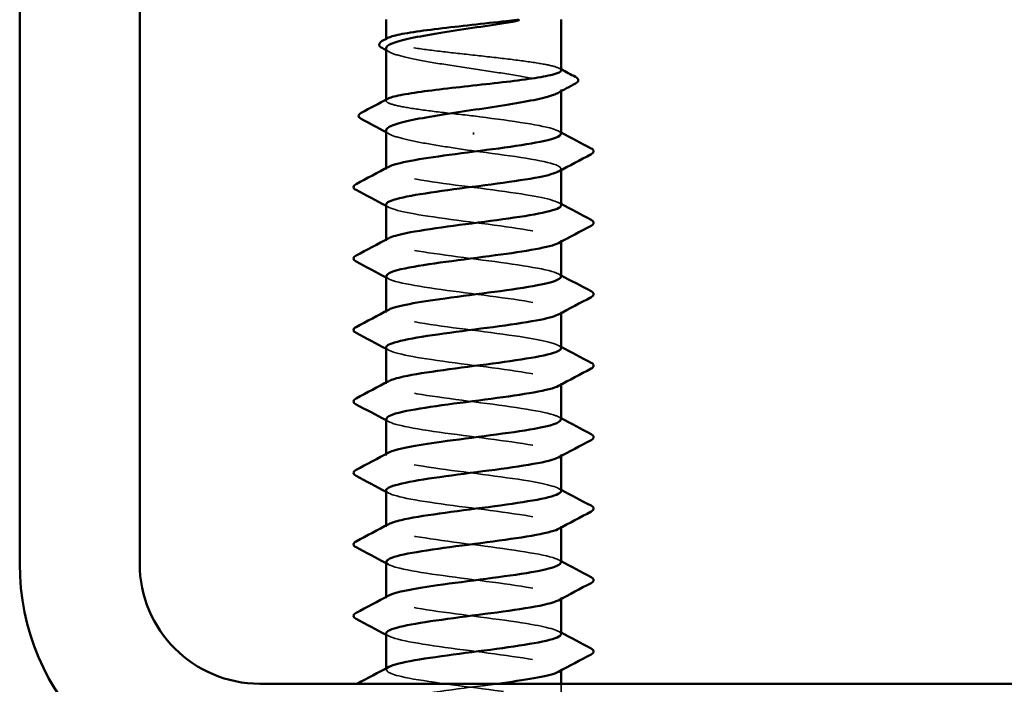
# Model space of a CAD drawing. Units: inches. Extents: x 0.6 to 33.4, y 0.6 to 21.4.
# Drawn here: x 14.1 to 14.8, y 13.4 to 13.9 of the extents above; entities that cross this region are included whole.
import ezdxf

# ---------------------------------------------------------------- set-up
doc = ezdxf.new("R2010")
doc.units = ezdxf.units.IN
doc.header["$LTSCALE"] = 2
doc.header["$MEASUREMENT"] = 0
doc.linetypes.add('DASHED', pattern=[0.2067, 0.1654, -0.0413])
doc.layers.add('Hidden (ANSI)', color=7, linetype='DASHED', lineweight=35)
doc.layers.add('Visible (ANSI)', color=7, linetype='Continuous', lineweight=50)

msp = doc.modelspace()

# ---------------------------------------------------------------- linework, layer by layer
at = {"layer": 'Hidden (ANSI)', "ltscale": 0.000541538}
msp.add_line((14.38191, 13.83714), (14.38191, 13.837814), dxfattribs=at)
at = {"layer": 'Hidden (ANSI)', "ltscale": 0.001054}
msp.add_line((14.498577, 13.802981), (14.498577, 13.804192), dxfattribs=at)
at = {"layer": 'Hidden (ANSI)', "ltscale": 0.000541526}
msp.add_line((14.38191, 13.796619), (14.38191, 13.797292), dxfattribs=at)
at = {"layer": 'Hidden (ANSI)', "ltscale": 0.001286}
msp.add_line((14.440244, 13.77423), (14.440244, 13.775413), dxfattribs=at)
at = {"layer": 'Hidden (ANSI)', "ltscale": 0.000780195}
for p, q in [((14.38191, 13.750774), (14.38191, 13.751698)), ((14.498577, 13.750326), (14.498577, 13.75125)), ((14.38191, 13.703155), (14.38191, 13.704079)), ((14.498577, 13.702707), (14.498577, 13.703631)), ((14.38191, 13.655536), (14.38191, 13.65646)), ((14.498577, 13.655088), (14.498577, 13.656012)), ((14.38191, 13.607917), (14.38191, 13.608841)), ((14.498577, 13.607469), (14.498577, 13.608393)), ((14.38191, 13.560298), (14.38191, 13.561222)), ((14.498577, 13.55985), (14.498577, 13.560774)), ((14.38191, 13.512679), (14.38191, 13.513603)), ((14.498577, 13.512231), (14.498577, 13.513155)), ((14.38191, 13.46506), (14.38191, 13.465984)), ((14.498577, 13.464612), (14.498577, 13.465536)), ((14.38191, 13.417441), (14.38191, 13.418365)), ((14.498577, 13.416993), (14.498577, 13.417917))]:
    msp.add_line(p, q, dxfattribs=at)
at = {"layer": 'Hidden (ANSI)', "ltscale": 0.013686}
msp.add_line((14.498577, 13.393631), (14.498577, 13.408107), dxfattribs=at)
at = {"layer": 'Hidden (ANSI)', "ltscale": 0.187205}
msp.add_open_spline([(14.498577, 13.81688), (14.498577, 13.817701), (14.497159, 13.818515), (14.491555, 13.820181), (14.487348, 13.821018), (14.476678, 13.822708), (14.470319, 13.823545), (14.456279, 13.825234), (14.448733, 13.826071), (14.43345, 13.827761), (14.42586, 13.828598), (14.41165, 13.830288), (14.405167, 13.831125), (14.394184, 13.832815), (14.38979, 13.833652), (14.383698, 13.835341), (14.382059, 13.836178), (14.381839, 13.837515), (14.382267, 13.838003), (14.383187, 13.838492)], degree=3, knots=[1.05706085, 1.05706085, 1.05706085, 1.05706085, 1.1425091, 1.1425091, 1.23039442, 1.23039442, 1.31827973, 1.31827973, 1.40616505, 1.40616505, 1.49405036, 1.49405036, 1.58193568, 1.58193568, 1.66982099, 1.66982099, 1.75770631, 1.75770631, 1.8088032, 1.8088032, 1.8088032, 1.8088032], dxfattribs=at)
at = {"layer": 'Hidden (ANSI)', "ltscale": 0.192071}
msp.add_open_spline([(14.38191, 13.83155), (14.38191, 13.831498), (14.381914, 13.831446), (14.382058, 13.830248), (14.383711, 13.829112), (14.389858, 13.826819), (14.394291, 13.825683), (14.405368, 13.82339), (14.411904, 13.822254), (14.426216, 13.819961), (14.433853, 13.818826), (14.449211, 13.816532), (14.456781, 13.815397), (14.470833, 13.813104), (14.477178, 13.811968), (14.487774, 13.809675), (14.491922, 13.808539), (14.497441, 13.806246), (14.498758, 13.80511), (14.498427, 13.803225), (14.49767, 13.802492), (14.49631, 13.801757)], degree=3, knots=[0.43977474, 0.43977474, 0.43977474, 0.43977474, 0.44380924, 0.44380924, 0.53257109, 0.53257109, 0.62133294, 0.62133294, 0.71009478, 0.71009478, 0.79885663, 0.79885663, 0.88761848, 0.88761848, 0.97638033, 0.97638033, 1.06514218, 1.06514218, 1.15390403, 1.15390403, 1.21106177, 1.21106177, 1.21106177, 1.21106177], dxfattribs=at)
at = {"layer": 'Hidden (ANSI)', "ltscale": 0.002354}
for points in [[(14.384177, 13.829115), (14.383422, 13.829523), (14.382666, 13.829931), (14.38191, 13.830339)], [(14.384177, 13.774398), (14.383422, 13.774807), (14.382666, 13.775215), (14.38191, 13.775623)]]:
    msp.add_open_spline(points, degree=3, dxfattribs=at)
at = {"layer": 'Hidden (ANSI)', "ltscale": 0.001276}
msp.add_open_spline([(14.497301, 13.818231), (14.497726, 13.818005), (14.498152, 13.817779), (14.498577, 13.817553)], degree=3, dxfattribs=at)
at = {"layer": 'Hidden (ANSI)', "ltscale": 0.099409}
msp.add_open_spline([(14.440244, 13.786488), (14.432601, 13.787333), (14.425033, 13.78817), (14.410906, 13.78986), (14.404485, 13.790697), (14.393657, 13.792387), (14.389356, 13.793224), (14.383468, 13.794913), (14.381939, 13.79575), (14.381896, 13.797055), (14.382326, 13.797513), (14.383187, 13.79797)], degree=3, knots=[0, 0, 0, 0, 0.08788532, 0.08788532, 0.17577063, 0.17577063, 0.26365595, 0.26365595, 0.35154126, 0.35154126, 0.39937434, 0.39937434, 0.39937434, 0.39937434], dxfattribs=at)
at = {"layer": 'Hidden (ANSI)', "ltscale": 0.087699}
msp.add_open_spline([(14.498348, 13.774584), (14.498404, 13.775699), (14.496651, 13.776815), (14.492982, 13.77793), (14.483599, 13.780783), (14.462201, 13.783636), (14.440244, 13.786488)], degree=3, knots=[300.0220984, 300.0220984, 300.0220984, 300.0220984, 300.46366, 300.46366, 300.46366, 301.5928947, 301.5928947, 301.5928947, 301.5928947], dxfattribs=at)
at = {"layer": 'Hidden (ANSI)', "ltscale": 0.088131}
msp.add_open_spline([(14.38191, 13.776834), (14.38191, 13.776734), (14.381922, 13.776634), (14.38221, 13.775387), (14.383988, 13.774251), (14.390367, 13.771958), (14.394906, 13.770823), (14.40588, 13.768586), (14.412114, 13.767505), (14.425705, 13.765325), (14.432942, 13.764245), (14.440244, 13.763155)], degree=3, knots=[1.85623956, 1.85623956, 1.85623956, 1.85623956, 1.86399881, 1.86399881, 1.95276066, 1.95276066, 2.04152251, 2.04152251, 2.12590299, 2.12590299, 2.21028347, 2.21028347, 2.21028347, 2.21028347], dxfattribs=at)
at = {"layer": 'Hidden (ANSI)', "ltscale": 0.001781}
for points in [[(14.496836, 13.77644), (14.497416, 13.776129), (14.497997, 13.775818), (14.498577, 13.775508)], [(14.383652, 13.725584), (14.383071, 13.725895), (14.382491, 13.726206), (14.38191, 13.726516)], [(14.496836, 13.728821), (14.497416, 13.72851), (14.497997, 13.728199), (14.498577, 13.727889)], [(14.383652, 13.677965), (14.383071, 13.678276), (14.382491, 13.678587), (14.38191, 13.678897)], [(14.496836, 13.681202), (14.497416, 13.680891), (14.497997, 13.68058), (14.498577, 13.68027)], [(14.496836, 13.633583), (14.497416, 13.633272), (14.497997, 13.632961), (14.498577, 13.632651)], [(14.383652, 13.630346), (14.383071, 13.630657), (14.382491, 13.630968), (14.38191, 13.631278)], [(14.496836, 13.585964), (14.497416, 13.585653), (14.497997, 13.585342), (14.498577, 13.585032)], [(14.383652, 13.582727), (14.383071, 13.583038), (14.382491, 13.583349), (14.38191, 13.583659)], [(14.383652, 13.535108), (14.383071, 13.535419), (14.382491, 13.53573), (14.38191, 13.53604)], [(14.496836, 13.538345), (14.497416, 13.538034), (14.497997, 13.537723), (14.498577, 13.537413)], [(14.383652, 13.487489), (14.383071, 13.4878), (14.382491, 13.488111), (14.38191, 13.488421)], [(14.496836, 13.490726), (14.497416, 13.490415), (14.497997, 13.490104), (14.498577, 13.489793)], [(14.496836, 13.443107), (14.497416, 13.442796), (14.497997, 13.442485), (14.498577, 13.442174)], [(14.383652, 13.43987), (14.383071, 13.440181), (14.382491, 13.440492), (14.38191, 13.440802)]]:
    msp.add_open_spline(points, degree=3, dxfattribs=at)
at = {"layer": 'Hidden (ANSI)', "ltscale": 0.101397}
msp.add_open_spline([(14.440244, 13.763155), (14.462543, 13.760258), (14.484238, 13.757361), (14.493412, 13.754463), (14.498763, 13.752774), (14.499685, 13.751084), (14.496596, 13.749394)], degree=3, knots=[-301.5928947, -301.5928947, -301.5928947, -301.5928947, -300.4460869, -300.4460869, -300.4460869, -299.7771594, -299.7771594, -299.7771594, -299.7771594], dxfattribs=at)
at = {"layer": 'Hidden (ANSI)', "ltscale": 0.189193}
for points, knots in [([(14.498523, 13.726964), (14.498333, 13.729467), (14.488329, 13.73197), (14.472216, 13.734473), (14.453565, 13.73737), (14.427739, 13.740267), (14.408926, 13.743164), (14.390114, 13.746061), (14.379332, 13.748959), (14.382504, 13.751856), (14.382786, 13.752114), (14.383178, 13.752372), (14.383673, 13.75263)], [293.7389131, 293.7389131, 293.7389131, 293.7389131, 294.7296207, 294.7296207, 294.7296207, 295.8764285, 295.8764285, 295.8764285, 297.0232364, 297.0232364, 297.0232364, 297.1254448, 297.1254448, 297.1254448, 297.1254448]), ([(14.498426, 13.44125), (14.498247, 13.443385), (14.491248, 13.44552), (14.478954, 13.447655), (14.462273, 13.450553), (14.436746, 13.45345), (14.416395, 13.456347), (14.396045, 13.459244), (14.381973, 13.462141), (14.381911, 13.465038), (14.381897, 13.465664), (14.382537, 13.46629), (14.383755, 13.466916)], [256.0398013, 256.0398013, 256.0398013, 256.0398013, 256.8849612, 256.8849612, 256.8849612, 258.0317691, 258.0317691, 258.0317691, 259.1785769, 259.1785769, 259.1785769, 259.4263329, 259.4263329, 259.4263329, 259.4263329])]:
    msp.add_open_spline(points, degree=3, knots=knots, dxfattribs=at)
at = {"layer": 'Hidden (ANSI)', "ltscale": 0.189192}
msp.add_open_spline([(14.381947, 13.727441), (14.382119, 13.72486), (14.392851, 13.722279), (14.409796, 13.719698), (14.428817, 13.716801), (14.454635, 13.713903), (14.473069, 13.711006), (14.491502, 13.708109), (14.501553, 13.705212), (14.4977, 13.702315), (14.49746, 13.702135), (14.497168, 13.701955), (14.496825, 13.701775)], degree=3, knots=[-296.8805058, -296.8805058, -296.8805058, -296.8805058, -295.8588554, -295.8588554, -295.8588554, -294.7120476, -294.7120476, -294.7120476, -293.5652397, -293.5652397, -293.5652397, -293.4939741, -293.4939741, -293.4939741, -293.4939741], dxfattribs=at)
at = {"layer": 'Hidden (ANSI)', "ltscale": 0.189188}
msp.add_open_spline([(14.498371, 13.679345), (14.498436, 13.680338), (14.497056, 13.681331), (14.494129, 13.682324), (14.485588, 13.685221), (14.464337, 13.688119), (14.442048, 13.691016), (14.41976, 13.693913), (14.397642, 13.69681), (14.387843, 13.699707), (14.381864, 13.701475), (14.38067, 13.703243), (14.383882, 13.705011)], degree=3, knots=[287.4557278, 287.4557278, 287.4557278, 287.4557278, 287.8487735, 287.8487735, 287.8487735, 288.9955814, 288.9955814, 288.9955814, 290.1423892, 290.1423892, 290.1423892, 290.8422595, 290.8422595, 290.8422595, 290.8422595], dxfattribs=at)
at = {"layer": 'Hidden (ANSI)', "ltscale": 0.189187}
msp.add_open_spline([(14.382151, 13.679822), (14.382103, 13.678628), (14.38412, 13.677434), (14.388302, 13.676241), (14.398451, 13.673343), (14.4208, 13.670446), (14.443073, 13.667549), (14.465346, 13.664652), (14.486336, 13.661755), (14.494513, 13.658858), (14.498937, 13.65729), (14.499481, 13.655723), (14.496588, 13.654156)], degree=3, knots=[-290.5973205, -290.5973205, -290.5973205, -290.5973205, -290.1248161, -290.1248161, -290.1248161, -288.9780083, -288.9780083, -288.9780083, -287.8312004, -287.8312004, -287.8312004, -287.2107888, -287.2107888, -287.2107888, -287.2107888], dxfattribs=at)
at = {"layer": 'Hidden (ANSI)', "ltscale": 0.189194}
for points, knots in [([(14.498493, 13.631726), (14.498291, 13.634107), (14.489363, 13.636487), (14.474545, 13.638867), (14.456508, 13.641764), (14.430721, 13.644661), (14.41135, 13.647558), (14.391979, 13.650456), (14.380071, 13.653353), (14.382169, 13.65625), (14.382445, 13.656631), (14.38296, 13.657011), (14.383696, 13.657392)], [281.1725425, 281.1725425, 281.1725425, 281.1725425, 282.1147342, 282.1147342, 282.1147342, 283.2615421, 283.2615421, 283.2615421, 284.4083499, 284.4083499, 284.4083499, 284.5590742, 284.5590742, 284.5590742, 284.5590742]), ([(14.49846, 13.536488), (14.498263, 13.538746), (14.490336, 13.541004), (14.476793, 13.543261), (14.459413, 13.546158), (14.433726, 13.549056), (14.413842, 13.551953), (14.393957, 13.55485), (14.380953, 13.557747), (14.381971, 13.560644), (14.382148, 13.561147), (14.382747, 13.561651), (14.383724, 13.562154)], [268.6061719, 268.6061719, 268.6061719, 268.6061719, 269.4998477, 269.4998477, 269.4998477, 270.6466556, 270.6466556, 270.6466556, 271.7934634, 271.7934634, 271.7934634, 271.9927035, 271.9927035, 271.9927035, 271.9927035])]:
    msp.add_open_spline(points, degree=3, knots=knots, dxfattribs=at)
at = {"layer": 'Hidden (ANSI)', "ltscale": 0.189189}
for points, knots in [([(14.381925, 13.632203), (14.382052, 13.629499), (14.39399, 13.626795), (14.412245, 13.624092), (14.431807, 13.621195), (14.457565, 13.618298), (14.475369, 13.615401), (14.493172, 13.612503), (14.502057, 13.609606), (14.497143, 13.606709), (14.497046, 13.606652), (14.496943, 13.606594), (14.496835, 13.606537)], [-284.3141351, -284.3141351, -284.3141351, -284.3141351, -283.2439689, -283.2439689, -283.2439689, -282.0971611, -282.0971611, -282.0971611, -280.9503532, -280.9503532, -280.9503532, -280.9276035, -280.9276035, -280.9276035, -280.9276035]), ([(14.381912, 13.441726), (14.381911, 13.441675), (14.381914, 13.441623), (14.381923, 13.441572), (14.382377, 13.438675), (14.396827, 13.435778), (14.417334, 13.43288), (14.437842, 13.429983), (14.463296, 13.427086), (14.479715, 13.424189), (14.495071, 13.421479), (14.501745, 13.41877), (14.496821, 13.41606)], [-259.1813939, -259.1813939, -259.1813939, -259.1813939, -259.1610038, -259.1610038, -259.1610038, -258.014196, -258.014196, -258.014196, -256.8673881, -256.8673881, -256.8673881, -255.7948623, -255.7948623, -255.7948623, -255.7948623])]:
    msp.add_open_spline(points, degree=3, knots=knots, dxfattribs=at)
at = {"layer": 'Hidden (ANSI)', "ltscale": 0.18919}
msp.add_open_spline([(14.498399, 13.584107), (14.498466, 13.584978), (14.497412, 13.585848), (14.495149, 13.586718), (14.487617, 13.589616), (14.467103, 13.592513), (14.444874, 13.59541), (14.422645, 13.598307), (14.399906, 13.601204), (14.389148, 13.604101), (14.382128, 13.605992), (14.380457, 13.607883), (14.383862, 13.609773)], degree=3, knots=[274.8893572, 274.8893572, 274.8893572, 274.8893572, 275.233887, 275.233887, 275.233887, 276.3806949, 276.3806949, 276.3806949, 277.5275027, 277.5275027, 277.5275027, 278.2758888, 278.2758888, 278.2758888, 278.2758888], dxfattribs=at)
at = {"layer": 'Hidden (ANSI)', "ltscale": 0.189186}
for points, knots in [([(14.382163, 13.584584), (14.382135, 13.583267), (14.384608, 13.581951), (14.389651, 13.580635), (14.40075, 13.577738), (14.423701, 13.574841), (14.445895, 13.571943), (14.468089, 13.569046), (14.488325, 13.566149), (14.495487, 13.563252), (14.499058, 13.561807), (14.499282, 13.560362), (14.496587, 13.558918)], [-278.0309498, -278.0309498, -278.0309498, -278.0309498, -277.5099296, -277.5099296, -277.5099296, -276.3631218, -276.3631218, -276.3631218, -275.2163139, -275.2163139, -275.2163139, -274.6444182, -274.6444182, -274.6444182, -274.6444182]), ([(14.382167, 13.489345), (14.382165, 13.487907), (14.385147, 13.486468), (14.391118, 13.485029), (14.403143, 13.482132), (14.426641, 13.479235), (14.448704, 13.476338), (14.470767, 13.47344), (14.490201, 13.470543), (14.49633, 13.467646), (14.499128, 13.466324), (14.499084, 13.465002), (14.496593, 13.46368)], [-265.4645792, -265.4645792, -265.4645792, -265.4645792, -264.8950431, -264.8950431, -264.8950431, -263.7482353, -263.7482353, -263.7482353, -262.6014274, -262.6014274, -262.6014274, -262.0780476, -262.0780476, -262.0780476, -262.0780476])]:
    msp.add_open_spline(points, degree=3, knots=knots, dxfattribs=at)
at = {"layer": 'Hidden (ANSI)', "ltscale": 0.189185}
msp.add_open_spline([(14.381913, 13.536964), (14.381967, 13.534138), (14.395193, 13.531312), (14.41476, 13.528486), (14.434818, 13.525589), (14.460455, 13.522692), (14.477586, 13.519795), (14.494332, 13.516963), (14.502065, 13.514131), (14.496834, 13.511299)], degree=3, knots=[-271.7477645, -271.7477645, -271.7477645, -271.7477645, -270.6290825, -270.6290825, -270.6290825, -269.4822746, -269.4822746, -269.4822746, -268.3612329, -268.3612329, -268.3612329, -268.3612329], dxfattribs=at)
at = {"layer": 'Hidden (ANSI)', "ltscale": 0.189191}
msp.add_open_spline([(14.49843, 13.488869), (14.498493, 13.489617), (14.497719, 13.490365), (14.49604, 13.491113), (14.489535, 13.49401), (14.469805, 13.496907), (14.447689, 13.499804), (14.425572, 13.502701), (14.402266, 13.505598), (14.390573, 13.508496), (14.382448, 13.510509), (14.380236, 13.512522), (14.383836, 13.514535)], degree=3, knots=[262.3229866, 262.3229866, 262.3229866, 262.3229866, 262.6190005, 262.6190005, 262.6190005, 263.7658084, 263.7658084, 263.7658084, 264.9126163, 264.9126163, 264.9126163, 265.7095182, 265.7095182, 265.7095182, 265.7095182], dxfattribs=at)
at = {"layer": 'Hidden (ANSI)', "ltscale": 0.854149}
msp.add_open_spline([(14.398812, 13.328107), (14.410734, 13.330294), (14.427763, 13.33248), (14.444546, 13.334667), (14.466785, 13.337564), (14.487387, 13.340461), (14.495037, 13.343358), (14.502687, 13.346255), (14.496969, 13.349153), (14.481025, 13.35205), (14.465081, 13.354947), (14.439774, 13.357844), (14.419005, 13.360741), (14.398237, 13.363638), (14.383131, 13.366535), (14.381987, 13.369433), (14.380843, 13.37233), (14.393722, 13.375227), (14.413549, 13.378124), (14.433376, 13.381021), (14.459078, 13.383918), (14.476536, 13.386815), (14.493994, 13.389713), (14.502262, 13.39261), (14.4968, 13.395507), (14.491337, 13.398404), (14.472438, 13.401301), (14.450486, 13.404198), (14.428533, 13.407095), (14.404715, 13.409993), (14.392115, 13.41289), (14.382826, 13.415025), (14.380005, 13.417161), (14.383806, 13.419297)], degree=3, knots=[241.110953, 241.110953, 241.110953, 241.110953, 241.976459, 241.976459, 241.976459, 243.1232669, 243.1232669, 243.1232669, 244.2700747, 244.2700747, 244.2700747, 245.4168826, 245.4168826, 245.4168826, 246.5636905, 246.5636905, 246.5636905, 247.7104983, 247.7104983, 247.7104983, 248.8573062, 248.8573062, 248.8573062, 250.004114, 250.004114, 250.004114, 251.1509219, 251.1509219, 251.1509219, 252.2977298, 252.2977298, 252.2977298, 253.1431476, 253.1431476, 253.1431476, 253.1431476], dxfattribs=at)
at = {"layer": 'Hidden (ANSI)', "ltscale": 0.000653027}
msp.add_open_spline([(14.361905, 13.407738), (14.362138, 13.407861), (14.362371, 13.407984), (14.362604, 13.408107)], degree=3, dxfattribs=at)
at = {"layer": 'Hidden (ANSI)', "ltscale": 1.11704}
msp.add_open_spline([(14.456129, 13.408107), (14.452938, 13.407674), (14.449664, 13.40724), (14.446344, 13.406806), (14.424167, 13.403909), (14.401126, 13.401012), (14.389877, 13.398115), (14.378628, 13.395218), (14.37978, 13.39232), (14.392702, 13.389423), (14.405623, 13.386526), (14.429613, 13.383629), (14.451493, 13.380732), (14.473374, 13.377835), (14.49196, 13.374937), (14.497042, 13.37204), (14.502124, 13.369143), (14.493427, 13.366246), (14.475728, 13.363349), (14.458029, 13.360452), (14.432286, 13.357555), (14.412642, 13.354657), (14.392997, 13.35176), (14.380514, 13.348863), (14.382049, 13.345966), (14.383584, 13.343069), (14.399055, 13.340172), (14.419963, 13.337275), (14.440871, 13.334377), (14.466084, 13.33148), (14.481752, 13.328583), (14.49742, 13.325686), (14.502694, 13.322789), (14.494677, 13.319892), (14.48666, 13.316995), (14.465787, 13.314097), (14.443523, 13.3112), (14.42126, 13.308303), (14.398811, 13.305406), (14.388509, 13.302509), (14.378207, 13.299612), (14.380609, 13.296715), (14.394397, 13.293817), (14.408184, 13.29092), (14.43261, 13.288023), (14.454256, 13.285126), (14.475902, 13.282229), (14.493597, 13.279332), (14.49762, 13.276435), (14.501643, 13.273537), (14.491777, 13.27064), (14.473441, 13.267743), (14.455105, 13.264846), (14.429292, 13.261949), (14.410182, 13.259052), (14.391072, 13.256155), (14.3797, 13.253257), (14.382312, 13.25036), (14.384924, 13.247463), (14.40138, 13.244566), (14.422639, 13.241669), (14.443899, 13.238772), (14.468811, 13.235875), (14.483691, 13.232977), (14.49857, 13.23008), (14.502612, 13.227183), (14.493596, 13.224286), (14.48458, 13.221389), (14.462993, 13.218492), (14.440695, 13.215595), (14.418397, 13.212697), (14.396593, 13.2098), (14.387263, 13.206903), (14.377932, 13.204006), (14.381579, 13.201109), (14.3962, 13.198212), (14.410821, 13.195314), (14.435625, 13.192417), (14.456985, 13.18952), (14.478346, 13.186623), (14.495108, 13.183726), (14.498063, 13.180829), (14.501017, 13.177932), (14.490005, 13.175034), (14.471075, 13.172137), (14.452146, 13.16924), (14.426323, 13.166343), (14.407793, 13.163446), (14.389263, 13.160549), (14.379028, 13.157652), (14.382712, 13.154754), (14.386395, 13.151857), (14.403797, 13.14896), (14.425357, 13.146063), (14.446918, 13.143166), (14.47147, 13.140269), (14.485527, 13.137372), (14.499584, 13.134474), (14.502384, 13.131577), (14.492389, 13.12868), (14.482395, 13.125783), (14.460146, 13.122886), (14.437866, 13.119989), (14.415585, 13.117092), (14.394479, 13.114194), (14.386141, 13.111297), (14.377804, 13.1084), (14.382686, 13.105503), (14.398107, 13.102606), (14.413527, 13.099709), (14.43865, 13.096812), (14.459676, 13.093914), (14.480701, 13.091017), (14.49649, 13.08812), (14.49837, 13.085223), (14.500249, 13.082326), (14.488117, 13.079429), (14.468637, 13.076532), (14.449158, 13.073634), (14.423387, 13.070737), (14.40548, 13.06784), (14.387574, 13.064943), (14.378501, 13.062046), (14.383247, 13.059149), (14.387992, 13.056252), (14.406299, 13.053354), (14.42811, 13.050457), (14.449921, 13.04756), (14.474057, 13.044663), (14.487257, 13.041766), (14.500458, 13.038869), (14.50201, 13.035972), (14.49106, 13.033074), (14.48011, 13.030177), (14.457252, 13.02728), (14.435042, 13.024383), (14.412832, 13.021486), (14.392472, 13.018589), (14.385147, 13.015692), (14.377822, 13.012794), (14.383929, 13.009897), (14.400112, 13.007), (14.416296, 13.004103), (14.44168, 13.001206), (14.46232, 12.998309), (14.482961, 12.995411), (14.49774, 12.992514), (14.49854, 12.989617), (14.499339, 12.98672), (14.486115, 12.983823), (14.466133, 12.980926), (14.44615, 12.978029), (14.420491, 12.975131), (14.403249, 12.972234), (14.386008, 12.969337), (14.378119, 12.96644), (14.383916, 12.963543), (14.389712, 12.960646), (14.408881, 12.957749), (14.430891, 12.954851), (14.452902, 12.951954), (14.476563, 12.949057), (14.488877, 12.94616), (14.50119, 12.943263), (14.50149, 12.940366), (14.489611, 12.937469), (14.477732, 12.934571), (14.454318, 12.931674), (14.43223, 12.928777), (14.410142, 12.92588), (14.390578, 12.922983), (14.384283, 12.920086), (14.377988, 12.917189), (14.385304, 12.914291), (14.402213, 12.911394), (14.419121, 12.908497), (14.444706, 12.9056), (14.464913, 12.902703), (14.48512, 12.899806), (14.498855, 12.896909), (14.498572, 12.894011), (14.49829, 12.891114), (14.484006, 12.888217), (14.463567, 12.88532), (14.443128, 12.882423), (14.417641, 12.879526), (14.401106, 12.876629), (14.391236, 12.874899), (14.384875, 12.87317), (14.382804, 12.871441)], degree=3, knots=[-254.7454651, -254.7454651, -254.7454651, -254.7454651, -254.5737724, -254.5737724, -254.5737724, -253.4269645, -253.4269645, -253.4269645, -252.2801567, -252.2801567, -252.2801567, -251.1333488, -251.1333488, -251.1333488, -249.9865409, -249.9865409, -249.9865409, -248.8397331, -248.8397331, -248.8397331, -247.6929252, -247.6929252, -247.6929252, -246.5461173, -246.5461173, -246.5461173, -245.3993095, -245.3993095, -245.3993095, -244.2525016, -244.2525016, -244.2525016, -243.1056938, -243.1056938, -243.1056938, -241.9588859, -241.9588859, -241.9588859, -240.812078, -240.812078, -240.812078, -239.6652702, -239.6652702, -239.6652702, -238.5184623, -238.5184623, -238.5184623, -237.3716544, -237.3716544, -237.3716544, -236.2248466, -236.2248466, -236.2248466, -235.0780387, -235.0780387, -235.0780387, -233.9312309, -233.9312309, -233.9312309, -232.784423, -232.784423, -232.784423, -231.6376151, -231.6376151, -231.6376151, -230.4908073, -230.4908073, -230.4908073, -229.3439994, -229.3439994, -229.3439994, -228.1971915, -228.1971915, -228.1971915, -227.0503837, -227.0503837, -227.0503837, -225.9035758, -225.9035758, -225.9035758, -224.756768, -224.756768, -224.756768, -223.6099601, -223.6099601, -223.6099601, -222.4631522, -222.4631522, -222.4631522, -221.3163444, -221.3163444, -221.3163444, -220.1695365, -220.1695365, -220.1695365, -219.0227286, -219.0227286, -219.0227286, -217.8759208, -217.8759208, -217.8759208, -216.7291129, -216.7291129, -216.7291129, -215.5823051, -215.5823051, -215.5823051, -214.4354972, -214.4354972, -214.4354972, -213.2886893, -213.2886893, -213.2886893, -212.1418815, -212.1418815, -212.1418815, -210.9950736, -210.9950736, -210.9950736, -209.8482657, -209.8482657, -209.8482657, -208.7014579, -208.7014579, -208.7014579, -207.55465, -207.55465, -207.55465, -206.4078421, -206.4078421, -206.4078421, -205.2610343, -205.2610343, -205.2610343, -204.1142264, -204.1142264, -204.1142264, -202.9674186, -202.9674186, -202.9674186, -201.8206107, -201.8206107, -201.8206107, -200.6738028, -200.6738028, -200.6738028, -199.526995, -199.526995, -199.526995, -198.3801871, -198.3801871, -198.3801871, -197.2333792, -197.2333792, -197.2333792, -196.0865714, -196.0865714, -196.0865714, -194.9397635, -194.9397635, -194.9397635, -193.7929557, -193.7929557, -193.7929557, -192.6461478, -192.6461478, -192.6461478, -191.4993399, -191.4993399, -191.4993399, -190.3525321, -190.3525321, -190.3525321, -189.2057242, -189.2057242, -189.2057242, -188.0589163, -188.0589163, -188.0589163, -186.9121085, -186.9121085, -186.9121085, -185.7653006, -185.7653006, -185.7653006, -184.6184928, -184.6184928, -184.6184928, -183.9339667, -183.9339667, -183.9339667, -183.9339667], dxfattribs=at)
at = {"layer": 'Visible (ANSI)', "color": 8, "true_color": 0x808080}
for p, q in [((14.137693, 17.168107), (14.137693, 13.488107)), ((14.217693, 17.168107), (14.217693, 13.488107)), ((14.297693, 13.408107), (15.977693, 13.408107))]:
    msp.add_line(p, q, dxfattribs=at)
at = {"layer": 'Visible (ANSI)'}
for p, q in [((14.38191, 13.837814), (14.38191, 13.850774)), ((14.498577, 13.81688), (14.498577, 13.850774)), ((14.38191, 13.797292), (14.38191, 13.83155)), ((14.498577, 13.774584), (14.498577, 13.802981)), ((14.38191, 13.751698), (14.38191, 13.776834)), ((14.498577, 13.726964), (14.498577, 13.750326)), ((14.38191, 13.704079), (14.38191, 13.727441)), ((14.498577, 13.679345), (14.498577, 13.702707)), ((14.38191, 13.65646), (14.38191, 13.679822)), ((14.498577, 13.631726), (14.498577, 13.655088)), ((14.38191, 13.608841), (14.38191, 13.632203)), ((14.498577, 13.584107), (14.498577, 13.607469)), ((14.38191, 13.561222), (14.38191, 13.584584)), ((14.498577, 13.536488), (14.498577, 13.55985)), ((14.38191, 13.513603), (14.38191, 13.536964)), ((14.498577, 13.488869), (14.498577, 13.512231)), ((14.38191, 13.465984), (14.38191, 13.489345)), ((14.498577, 13.44125), (14.498577, 13.464612)), ((14.38191, 13.418365), (14.38191, 13.441726)), ((14.498577, 13.408107), (14.498577, 13.416993))]:
    msp.add_line(p, q, dxfattribs=at)
at = {"layer": 'Visible (ANSI)', "color": 8, "true_color": 0x808080}
for radius in [0.16, 0.08]:
    msp.add_arc((14.297693, 13.488107), radius, 180, 270, dxfattribs=at)
at = {"layer": 'Visible (ANSI)'}
for points, knots in [([(14.461877, 13.848538), (14.454744, 13.847391), (14.447118, 13.846256), (14.431758, 13.843963), (14.424175, 13.842827), (14.410072, 13.840534), (14.40369, 13.839398), (14.393002, 13.837105), (14.3888, 13.835969), (14.38329, 13.833728), (14.38191, 13.832644), (14.38191, 13.83155)], [0, 0, 0, 0, 0.08876185, 0.08876185, 0.1775237, 0.1775237, 0.26628554, 0.26628554, 0.35504739, 0.35504739, 0.43977474, 0.43977474, 0.43977474, 0.43977474]), ([(14.383187, 13.838492), (14.383849, 13.838844), (14.384767, 13.839196), (14.388724, 13.840395), (14.392885, 13.841232), (14.403475, 13.842922), (14.409802, 13.843759), (14.423798, 13.845448), (14.431332, 13.846285), (14.446808, 13.847997), (14.454598, 13.848855), (14.461877, 13.849721)], [1.8088032, 1.8088032, 1.8088032, 1.8088032, 1.84559163, 1.84559163, 1.93347694, 1.93347694, 2.02136226, 2.02136226, 2.10924757, 2.10924757, 2.19937446, 2.19937446, 2.19937446, 2.19937446]), ([(14.461877, 13.849721), (14.464622, 13.850048), (14.466779, 13.850276), (14.468951, 13.850446), (14.469529, 13.850477), (14.470063, 13.850475), (14.470233, 13.850471), (14.470393, 13.850445), (14.470432, 13.850436), (14.470468, 13.850418), (14.470477, 13.850413), (14.470487, 13.850404), (14.47049, 13.8504), (14.470494, 13.850392), (14.470495, 13.850389), (14.470496, 13.850382), (14.470495, 13.850379), (14.470494, 13.850372), (14.470492, 13.850368), (14.470487, 13.850358), (14.470482, 13.850352), (14.470463, 13.850333), (14.470445, 13.85032), (14.470354, 13.850264), (14.470238, 13.85022), (14.469148, 13.849839), (14.46616, 13.849227), (14.461877, 13.848538)], [0, 0, 0, 0, 0.03399507, 0.03399507, 0.05063741, 0.05063741, 0.0565189, 0.0565189, 0.05857498, 0.05857498, 0.05922864, 0.05922864, 0.05957614, 0.05957614, 0.05981006, 0.05981006, 0.06002702, 0.06002702, 0.06030841, 0.06030841, 0.06083715, 0.06083715, 0.06223091, 0.06223091, 0.06771041, 0.06771041, 0.1244916, 0.1244916, 0.1244916, 0.1244916]), ([(14.379219, 13.831788), (14.378312, 13.832276), (14.377658, 13.832781), (14.376963, 13.834607), (14.377871, 13.835672), (14.379302, 13.83643)], [0, 0, 0, 0, 0.04351921, 0.04351921, 0.11046299, 0.11046299, 0.11046299, 0.11046299]), ([(14.383187, 13.79797), (14.383908, 13.798354), (14.384932, 13.798737), (14.389143, 13.799967), (14.393397, 13.800804), (14.404146, 13.802494), (14.410536, 13.803331), (14.42462, 13.80502), (14.432178, 13.805857), (14.447462, 13.807547), (14.455041, 13.808384), (14.46921, 13.810074), (14.475663, 13.810911), (14.486568, 13.812601), (14.490916, 13.813438), (14.496906, 13.815127), (14.49849, 13.815964), (14.498576, 13.816833), (14.498577, 13.816856), (14.498577, 13.81688)], [0.39937434, 0.39937434, 0.39937434, 0.39937434, 0.43942658, 0.43942658, 0.52731189, 0.52731189, 0.61519721, 0.61519721, 0.70308252, 0.70308252, 0.79096784, 0.79096784, 0.87885316, 0.87885316, 0.96673847, 0.96673847, 1.05462379, 1.05462379, 1.05706085, 1.05706085, 1.05706085, 1.05706085]), ([(14.508168, 13.812476), (14.509097, 13.811985), (14.509763, 13.811478), (14.510264, 13.809699), (14.509434, 13.808806), (14.50823, 13.808162)], [0, 0, 0, 0, 0.04766218, 0.04766218, 0.11069696, 0.11069696, 0.11069696, 0.11069696]), ([(14.49631, 13.801757), (14.495559, 13.80135), (14.494623, 13.800943), (14.490377, 13.799388), (14.485891, 13.798253), (14.474726, 13.79596), (14.468156, 13.794824), (14.453798, 13.792531), (14.44615, 13.791395), (14.430796, 13.789102), (14.42324, 13.787967), (14.40924, 13.785673), (14.402932, 13.784538), (14.392428, 13.782245), (14.388334, 13.781109), (14.38317, 13.778916), (14.38191, 13.777879), (14.38191, 13.776834)], [1.21106177, 1.21106177, 1.21106177, 1.21106177, 1.24266587, 1.24266587, 1.33142772, 1.33142772, 1.42018957, 1.42018957, 1.50895142, 1.50895142, 1.59771327, 1.59771327, 1.68647511, 1.68647511, 1.77523696, 1.77523696, 1.85623956, 1.85623956, 1.85623956, 1.85623956]), ([(14.365316, 13.784505), (14.364362, 13.785012), (14.363654, 13.785598), (14.363599, 13.787379), (14.364345, 13.78801), (14.365363, 13.788546)], [0, 0, 0, 0, 0.05408859, 0.05408859, 0.11086881, 0.11086881, 0.11086881, 0.11086881]), ([(14.383673, 13.75263), (14.388733, 13.755269), (14.404539, 13.757908), (14.424052, 13.760547), (14.445475, 13.763444), (14.470207, 13.766341), (14.484662, 13.769239), (14.493551, 13.77102), (14.498257, 13.772802), (14.498348, 13.774584)], [297.1254448, 297.1254448, 297.1254448, 297.1254448, 298.1700443, 298.1700443, 298.1700443, 299.3168521, 299.3168521, 299.3168521, 300.0220984, 300.0220984, 300.0220984, 300.0220984]), ([(14.518582, 13.764881), (14.519512, 13.764389), (14.520206, 13.763829), (14.520281, 13.762085), (14.519555, 13.761467), (14.518582, 13.760953)], [0, 0, 0, 0, 0.05425934, 0.05425934, 0.11103282, 0.11103282, 0.11103282, 0.11103282]), ([(14.496596, 13.749394), (14.49439, 13.748187), (14.490137, 13.746979), (14.48399, 13.745772), (14.46924, 13.742875), (14.444381, 13.739978), (14.42307, 13.737081), (14.401759, 13.734183), (14.38515, 13.731286), (14.382367, 13.728389), (14.382063, 13.728073), (14.381926, 13.727757), (14.381947, 13.727441)], [-299.7771594, -299.7771594, -299.7771594, -299.7771594, -299.299279, -299.299279, -299.299279, -298.1524712, -298.1524712, -298.1524712, -297.0056633, -297.0056633, -297.0056633, -296.8805058, -296.8805058, -296.8805058, -296.8805058]), ([(14.361905, 13.737143), (14.360975, 13.737635), (14.360282, 13.738196), (14.360207, 13.739939), (14.360932, 13.740557), (14.361905, 13.741071)], [0, 0, 0, 0, 0.05425934, 0.05425934, 0.11103282, 0.11103282, 0.11103282, 0.11103282]), ([(14.383882, 13.705011), (14.385933, 13.70614), (14.38978, 13.707269), (14.395324, 13.708399), (14.409551, 13.711296), (14.434181, 13.714193), (14.455684, 13.71709), (14.477188, 13.719987), (14.494401, 13.722884), (14.497868, 13.725781), (14.49834, 13.726176), (14.498553, 13.72657), (14.498523, 13.726964)], [290.8422595, 290.8422595, 290.8422595, 290.8422595, 291.2891971, 291.2891971, 291.2891971, 292.436005, 292.436005, 292.436005, 293.5828128, 293.5828128, 293.5828128, 293.7389131, 293.7389131, 293.7389131, 293.7389131]), ([(14.518582, 13.717262), (14.519512, 13.71677), (14.520206, 13.71621), (14.520281, 13.714466), (14.519555, 13.713848), (14.518582, 13.713334)], [0, 0, 0, 0, 0.05425934, 0.05425934, 0.11103282, 0.11103282, 0.11103282, 0.11103282]), ([(14.496825, 13.701775), (14.49165, 13.699058), (14.474955, 13.696341), (14.454693, 13.693623), (14.433089, 13.690726), (14.4086, 13.687829), (14.394677, 13.684932), (14.386491, 13.683229), (14.382219, 13.681525), (14.382151, 13.679822)], [-293.4939741, -293.4939741, -293.4939741, -293.4939741, -292.4184318, -292.4184318, -292.4184318, -291.271624, -291.271624, -291.271624, -290.5973205, -290.5973205, -290.5973205, -290.5973205]), ([(14.361905, 13.689524), (14.360975, 13.690016), (14.360282, 13.690576), (14.360207, 13.69232), (14.360932, 13.692938), (14.361905, 13.693452)], [0, 0, 0, 0, 0.05425934, 0.05425934, 0.11103282, 0.11103282, 0.11103282, 0.11103282]), ([(14.383696, 13.657392), (14.388558, 13.659909), (14.403029, 13.662425), (14.421354, 13.664941), (14.442451, 13.667839), (14.467515, 13.670736), (14.482776, 13.673633), (14.492806, 13.675537), (14.498246, 13.677441), (14.498371, 13.679345)], [284.5590742, 284.5590742, 284.5590742, 284.5590742, 285.5551578, 285.5551578, 285.5551578, 286.7019656, 286.7019656, 286.7019656, 287.4557278, 287.4557278, 287.4557278, 287.4557278]), ([(14.518582, 13.669643), (14.519512, 13.669151), (14.520206, 13.668591), (14.520281, 13.666847), (14.519555, 13.666229), (14.518582, 13.665715)], [0, 0, 0, 0, 0.05425934, 0.05425934, 0.11103282, 0.11103282, 0.11103282, 0.11103282]), ([(14.496588, 13.654156), (14.494133, 13.652826), (14.489203, 13.651496), (14.482068, 13.650166), (14.466523, 13.647269), (14.441354, 13.644372), (14.420387, 13.641475), (14.399419, 13.638578), (14.383789, 13.635681), (14.382082, 13.632783), (14.381968, 13.63259), (14.381916, 13.632396), (14.381925, 13.632203)], [-287.2107888, -287.2107888, -287.2107888, -287.2107888, -286.6843925, -286.6843925, -286.6843925, -285.5375847, -285.5375847, -285.5375847, -284.3907768, -284.3907768, -284.3907768, -284.3141351, -284.3141351, -284.3141351, -284.3141351]), ([(14.361905, 13.641905), (14.360975, 13.642397), (14.360282, 13.642957), (14.360207, 13.644701), (14.360932, 13.645319), (14.361905, 13.645833)], [0, 0, 0, 0, 0.05425934, 0.05425934, 0.11103282, 0.11103282, 0.11103282, 0.11103282]), ([(14.383862, 13.609773), (14.385674, 13.61078), (14.388925, 13.611786), (14.393572, 13.612793), (14.406949, 13.61569), (14.431173, 13.618587), (14.452938, 13.621484), (14.474703, 13.624381), (14.492829, 13.627278), (14.49736, 13.630176), (14.498169, 13.630693), (14.498536, 13.631209), (14.498493, 13.631726)], [278.2758888, 278.2758888, 278.2758888, 278.2758888, 278.6743106, 278.6743106, 278.6743106, 279.8211185, 279.8211185, 279.8211185, 280.9679263, 280.9679263, 280.9679263, 281.1725425, 281.1725425, 281.1725425, 281.1725425]), ([(14.518582, 13.622024), (14.519512, 13.621532), (14.520206, 13.620971), (14.520281, 13.619228), (14.519555, 13.61861), (14.518582, 13.618096)], [0, 0, 0, 0, 0.05425934, 0.05425934, 0.11103282, 0.11103282, 0.11103282, 0.11103282]), ([(14.496835, 13.606537), (14.491496, 13.603697), (14.473349, 13.600857), (14.451936, 13.598018), (14.430089, 13.595121), (14.406026, 13.592223), (14.392964, 13.589326), (14.385837, 13.587745), (14.382196, 13.586164), (14.382163, 13.584584)], [-280.9276035, -280.9276035, -280.9276035, -280.9276035, -279.8035454, -279.8035454, -279.8035454, -278.6567375, -278.6567375, -278.6567375, -278.0309498, -278.0309498, -278.0309498, -278.0309498]), ([(14.361905, 13.594286), (14.360975, 13.594778), (14.360282, 13.595338), (14.360207, 13.597082), (14.360932, 13.5977), (14.361905, 13.598214)], [0, 0, 0, 0, 0.05425934, 0.05425934, 0.11103282, 0.11103282, 0.11103282, 0.11103282]), ([(14.383724, 13.562154), (14.388371, 13.564548), (14.401577, 13.566942), (14.418699, 13.569336), (14.439422, 13.572233), (14.464758, 13.57513), (14.48079, 13.578027), (14.492005, 13.580054), (14.498242, 13.582081), (14.498399, 13.584107)], [271.9927035, 271.9927035, 271.9927035, 271.9927035, 272.9402713, 272.9402713, 272.9402713, 274.0870792, 274.0870792, 274.0870792, 274.8893572, 274.8893572, 274.8893572, 274.8893572]), ([(14.518582, 13.574405), (14.519512, 13.573913), (14.520206, 13.573352), (14.520281, 13.571609), (14.519555, 13.570991), (14.518582, 13.570477)], [0, 0, 0, 0, 0.05425934, 0.05425934, 0.11103282, 0.11103282, 0.11103282, 0.11103282]), ([(14.496587, 13.558918), (14.493877, 13.557465), (14.488219, 13.556013), (14.480046, 13.55456), (14.463745, 13.551663), (14.438325, 13.548766), (14.41775, 13.545869), (14.397176, 13.542972), (14.382561, 13.540075), (14.381933, 13.537178), (14.381918, 13.537107), (14.381911, 13.537036), (14.381913, 13.536964)], [-274.6444182, -274.6444182, -274.6444182, -274.6444182, -274.069506, -274.069506, -274.069506, -272.9226982, -272.9226982, -272.9226982, -271.7758903, -271.7758903, -271.7758903, -271.7477645, -271.7477645, -271.7477645, -271.7477645]), ([(14.361905, 13.546667), (14.360975, 13.547158), (14.360282, 13.547719), (14.360207, 13.549463), (14.360932, 13.550081), (14.361905, 13.550595)], [0, 0, 0, 0, 0.05425934, 0.05425934, 0.11103282, 0.11103282, 0.11103282, 0.11103282]), ([(14.383836, 13.514535), (14.385416, 13.515419), (14.388117, 13.516303), (14.39193, 13.517187), (14.404426, 13.520084), (14.428188, 13.522981), (14.450162, 13.525878), (14.472136, 13.528776), (14.491134, 13.531673), (14.496718, 13.53457), (14.497951, 13.535209), (14.498515, 13.535849), (14.49846, 13.536488)], [265.7095182, 265.7095182, 265.7095182, 265.7095182, 266.0594241, 266.0594241, 266.0594241, 267.206232, 267.206232, 267.206232, 268.3530398, 268.3530398, 268.3530398, 268.6061719, 268.6061719, 268.6061719, 268.6061719]), ([(14.518582, 13.526785), (14.519512, 13.526294), (14.520206, 13.525733), (14.520281, 13.52399), (14.519555, 13.523372), (14.518582, 13.522858)], [0, 0, 0, 0, 0.05425934, 0.05425934, 0.11103282, 0.11103282, 0.11103282, 0.11103282]), ([(14.496834, 13.511299), (14.496714, 13.511233), (14.496587, 13.511168), (14.496453, 13.511103), (14.49049, 13.508206), (14.471188, 13.505309), (14.44915, 13.502412), (14.427113, 13.499515), (14.403533, 13.496618), (14.391363, 13.49372), (14.385237, 13.492262), (14.38217, 13.490804), (14.382167, 13.489345)], [-268.3612329, -268.3612329, -268.3612329, -268.3612329, -268.3354667, -268.3354667, -268.3354667, -267.1886589, -267.1886589, -267.1886589, -266.041851, -266.041851, -266.041851, -265.4645792, -265.4645792, -265.4645792, -265.4645792]), ([(14.361905, 13.499048), (14.360975, 13.499539), (14.360282, 13.5001), (14.360207, 13.501844), (14.360932, 13.502462), (14.361905, 13.502976)], [0, 0, 0, 0, 0.05425934, 0.05425934, 0.11103282, 0.11103282, 0.11103282, 0.11103282]), ([(14.383755, 13.466916), (14.388171, 13.469187), (14.400182, 13.471459), (14.416096, 13.47373), (14.436394, 13.476627), (14.461943, 13.479524), (14.478708, 13.482421), (14.491145, 13.484571), (14.498248, 13.48672), (14.49843, 13.488869)], [259.4263329, 259.4263329, 259.4263329, 259.4263329, 260.3253848, 260.3253848, 260.3253848, 261.4721927, 261.4721927, 261.4721927, 262.3229866, 262.3229866, 262.3229866, 262.3229866]), ([(14.518582, 13.479166), (14.519512, 13.478675), (14.520206, 13.478114), (14.520281, 13.476371), (14.519555, 13.475753), (14.518582, 13.475239)], [0, 0, 0, 0, 0.05425934, 0.05425934, 0.11103282, 0.11103282, 0.11103282, 0.11103282]), ([(14.496593, 13.46368), (14.493625, 13.462105), (14.487184, 13.46053), (14.477931, 13.458955), (14.460911, 13.456058), (14.4353, 13.45316), (14.415166, 13.450263), (14.395391, 13.447418), (14.381952, 13.444572), (14.381912, 13.441726)], [-262.0780476, -262.0780476, -262.0780476, -262.0780476, -261.4546196, -261.4546196, -261.4546196, -260.3078117, -260.3078117, -260.3078117, -259.1813939, -259.1813939, -259.1813939, -259.1813939]), ([(14.361905, 13.451429), (14.360975, 13.45192), (14.360282, 13.452481), (14.360207, 13.454225), (14.360932, 13.454843), (14.361905, 13.455357)], [0, 0, 0, 0, 0.05425934, 0.05425934, 0.11103282, 0.11103282, 0.11103282, 0.11103282]), ([(14.383806, 13.419297), (14.38516, 13.420058), (14.387357, 13.42082), (14.390402, 13.421581), (14.401987, 13.424478), (14.42523, 13.427375), (14.447362, 13.430273), (14.469495, 13.43317), (14.489318, 13.436067), (14.495943, 13.438964), (14.497686, 13.439726), (14.49849, 13.440488), (14.498426, 13.44125)], [253.1431476, 253.1431476, 253.1431476, 253.1431476, 253.4445376, 253.4445376, 253.4445376, 254.5913455, 254.5913455, 254.5913455, 255.7381534, 255.7381534, 255.7381534, 256.0398013, 256.0398013, 256.0398013, 256.0398013]), ([(14.518582, 13.431547), (14.519512, 13.431056), (14.520206, 13.430495), (14.520281, 13.428752), (14.519555, 13.428134), (14.518582, 13.42762)], [0, 0, 0, 0, 0.05425934, 0.05425934, 0.11103282, 0.11103282, 0.11103282, 0.11103282]), ([(14.496821, 13.41606), (14.49648, 13.415873), (14.496083, 13.415685), (14.49563, 13.415498), (14.48968, 13.413034), (14.474249, 13.410571), (14.456129, 13.408107)], [-255.7948623, -255.7948623, -255.7948623, -255.7948623, -255.7205802, -255.7205802, -255.7205802, -254.7454651, -254.7454651, -254.7454651, -254.7454651])]:
    msp.add_open_spline(points, degree=3, knots=knots, dxfattribs=at)
for points in [[(14.379302, 13.83643), (14.380597, 13.837117), (14.381892, 13.837804), (14.383187, 13.838492)], [(14.38191, 13.830339), (14.381014, 13.830822), (14.380117, 13.831306), (14.379219, 13.831788)], [(14.498577, 13.817553), (14.501772, 13.815857), (14.504969, 13.814165), (14.508168, 13.812476)], [(14.50823, 13.808162), (14.504252, 13.806035), (14.500278, 13.803902), (14.49631, 13.801757)], [(14.365363, 13.788546), (14.37131, 13.791678), (14.377252, 13.794817), (14.383187, 13.79797)], [(14.38191, 13.775623), (14.376389, 13.778601), (14.370855, 13.781558), (14.365316, 13.784505)], [(14.498577, 13.775508), (14.505235, 13.771946), (14.511906, 13.768409), (14.518582, 13.764881)], [(14.518582, 13.760953), (14.511324, 13.757118), (14.504072, 13.753271), (14.496836, 13.749394)], [(14.361905, 13.741071), (14.369163, 13.744907), (14.376416, 13.748754), (14.383652, 13.75263)], [(14.38191, 13.726516), (14.375252, 13.730078), (14.368581, 13.733616), (14.361905, 13.737143)], [(14.498577, 13.727889), (14.505235, 13.724327), (14.511906, 13.72079), (14.518582, 13.717262)], [(14.518582, 13.713334), (14.511324, 13.709498), (14.504072, 13.705651), (14.496836, 13.701775)], [(14.361905, 13.693452), (14.369163, 13.697288), (14.376416, 13.701135), (14.383652, 13.705011)], [(14.38191, 13.678897), (14.375252, 13.682459), (14.368581, 13.685997), (14.361905, 13.689524)], [(14.498577, 13.68027), (14.505235, 13.676708), (14.511906, 13.67317), (14.518582, 13.669643)], [(14.518582, 13.665715), (14.511324, 13.661879), (14.504072, 13.658032), (14.496836, 13.654156)], [(14.361905, 13.645833), (14.369163, 13.649669), (14.376416, 13.653516), (14.383652, 13.657392)], [(14.38191, 13.631278), (14.375252, 13.63484), (14.368581, 13.638377), (14.361905, 13.641905)], [(14.498577, 13.632651), (14.505235, 13.629089), (14.511906, 13.625551), (14.518582, 13.622024)], [(14.518582, 13.618096), (14.511324, 13.61426), (14.504072, 13.610413), (14.496836, 13.606537)], [(14.361905, 13.598214), (14.369163, 13.602049), (14.376416, 13.605896), (14.383652, 13.609773)], [(14.38191, 13.583659), (14.375252, 13.587221), (14.368581, 13.590758), (14.361905, 13.594286)], [(14.498577, 13.585032), (14.505235, 13.58147), (14.511906, 13.577932), (14.518582, 13.574405)], [(14.518582, 13.570477), (14.511324, 13.566641), (14.504072, 13.562794), (14.496836, 13.558918)], [(14.361905, 13.550595), (14.369163, 13.55443), (14.376416, 13.558277), (14.383652, 13.562154)], [(14.38191, 13.53604), (14.375252, 13.539602), (14.368581, 13.543139), (14.361905, 13.546667)], [(14.498577, 13.537413), (14.505235, 13.533851), (14.511906, 13.530313), (14.518582, 13.526785)], [(14.518582, 13.522858), (14.511324, 13.519022), (14.504072, 13.515175), (14.496836, 13.511299)], [(14.361905, 13.502976), (14.369163, 13.506811), (14.376416, 13.510658), (14.383652, 13.514535)], [(14.38191, 13.488421), (14.375252, 13.491983), (14.368581, 13.49552), (14.361905, 13.499048)], [(14.498577, 13.489793), (14.505235, 13.486232), (14.511906, 13.482694), (14.518582, 13.479166)], [(14.518582, 13.475239), (14.511324, 13.471403), (14.504072, 13.467556), (14.496836, 13.46368)], [(14.361905, 13.455357), (14.369163, 13.459192), (14.376416, 13.463039), (14.383652, 13.466916)], [(14.38191, 13.440802), (14.375252, 13.444364), (14.368581, 13.447901), (14.361905, 13.451429)], [(14.498577, 13.442174), (14.505235, 13.438613), (14.511906, 13.435075), (14.518582, 13.431547)], [(14.518582, 13.42762), (14.511324, 13.423784), (14.504072, 13.419937), (14.496836, 13.41606)], [(14.362604, 13.408107), (14.369629, 13.41182), (14.376648, 13.415545), (14.383652, 13.419297)]]:
    msp.add_open_spline(points, degree=3, dxfattribs=at)

doc.saveas('drawing.dxf')
